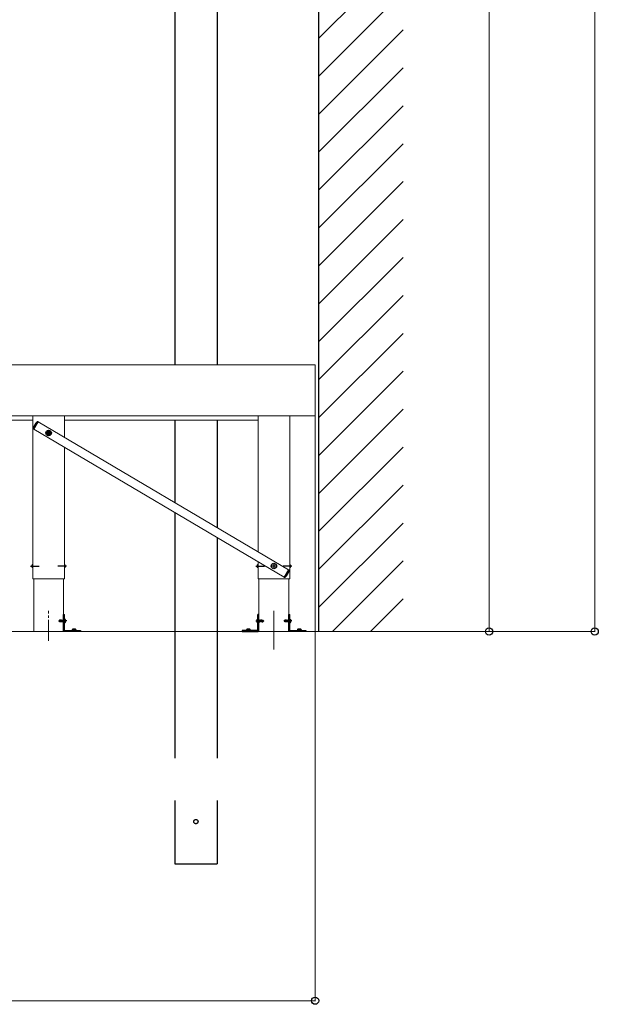
# Model space of a CAD drawing. Extents: x 0 to 1989, y 0 to 3206.
# Drawn here: x 1352 to 1489, y 2286 to 2519 of the extents above; entities that cross this region are included whole.
import ezdxf

# ---------------------------------------------------------------- set-up
doc = ezdxf.new("R2010")
doc.units = 0
doc.linetypes.add('YCENTER_1', pattern=[13, 10, -1, 1, -1])
doc.linetypes.add('YHIDDEN_1', pattern=[4, 3, -1])
for name, color, linetype, lineweight in [('YKK_12', 2, 'CONTINUOUS', 13), ('YKK_13', 4, 'CONTINUOUS', 30), ('YKK_A1', 4, 'CONTINUOUS', 30), ('YKK_D', 6, 'CONTINUOUS', 13), ('YSS_K', 3, 'CONTINUOUS', 13)]:
    doc.layers.add(name, color=color, linetype=linetype, lineweight=lineweight)

msp = doc.modelspace()

# ---------------------------------------------------------------- linework, layer by layer
at = {"layer": 'YKK_12'}
for p, q in [((1125.86, 2437.11), (1422.06, 2437.11)), ((1422.06, 2437.11), (1422.06, 2425.11)), ((1355.52, 2421.92), (1356.53, 2423.64)), ((1355.52, 2421.92), (1414.78, 2386.89)), ((1356.53, 2423.64), (1415.8, 2388.61)), ((1415.8, 2388.61), (1414.78, 2386.89)), ((1355.48, 2386.51), (1355.48, 2374.01)), ((1362.53, 2374.01), (1362.53, 2386.51)), ((1408.78, 2386.51), (1408.78, 2374.01)), ((1415.83, 2374.01), (1415.83, 2386.51)), ((1355.48, 2374.01), (1362.53, 2374.01)), ((1408.78, 2374.01), (1415.83, 2374.01))]:
    msp.add_line(p, q, dxfattribs=at)
at = {"layer": 'YKK_12', "linetype": 'Continuous', "ltscale": 0.5}
for p, q in [((1128.56, 2425.11), (1422.06, 2425.11)), ((1355.26, 2425.11), (1355.26, 2386.51)), ((1362.76, 2424.41), (1362.76, 2425.11)), ((1362.76, 2419.96), (1362.76, 2425.11)), ((1408.56, 2425.11), (1408.56, 2392.89)), ((1416.06, 2386.51), (1416.06, 2425.11)), ((1304.96, 2424.01), (1355.26, 2424.01)), ((1362.76, 2424.01), (1408.56, 2424.01)), ((1362.76, 2386.51), (1362.76, 2417.64)), ((1408.56, 2390.56), (1408.56, 2386.51)), ((1355.26, 2386.51), (1362.76, 2386.51)), ((1408.56, 2386.51), (1416.06, 2386.51)), ((1408.56, 2374.01), (1416.06, 2374.01))]:
    msp.add_line(p, q, dxfattribs=at)
at = {"layer": 'YKK_12', "linetype": 'YCENTER_1', "ltscale": 0.5}
for p, q in [((1359.01, 2371.79), (1359.01, 2378.87)), ((1412.31, 2371.79), (1412.31, 2378.87)), ((1412.31, 2378.58), (1412.31, 2369.75))]:
    msp.add_line(p, q, dxfattribs=at)
at = {"layer": 'YKK_13', "linetype": 'Continuous', "ltscale": 0.5}
for p, q in [((1355.54, 2422.54), (1355.41, 2422.09)), ((1355.48, 2421.92), (1355.51, 2421.91)), ((1355.51, 2421.91), (1356.54, 2423.65)), ((1356, 2423.32), (1355.54, 2422.54)), ((1356, 2423.32), (1356.33, 2423.64)), ((1356.54, 2423.65), (1356.51, 2423.66)), ((1415.81, 2388.62), (1414.78, 2386.88)), ((1414.78, 2386.88), (1414.81, 2386.86)), ((1415.32, 2387.21), (1414.99, 2386.88)), ((1415.32, 2387.21), (1415.78, 2387.98)), ((1415.78, 2387.98), (1415.9, 2388.43)), ((1415.84, 2388.6), (1415.81, 2388.62)), ((1362.53, 2374.21), (1362.53, 2378.01)), ((1362.53, 2378.01), (1362.79, 2378.01)), ((1362.79, 2374.32), (1362.79, 2378.01)), ((1408.78, 2378.01), (1408.52, 2378.01)), ((1408.52, 2374.32), (1408.52, 2378.01)), ((1408.78, 2374.21), (1408.78, 2378.01)), ((1415.83, 2374.21), (1415.83, 2378.01)), ((1415.83, 2378.01), (1416.09, 2378.01)), ((1416.09, 2374.32), (1416.09, 2378.01)), ((1362.79, 2376.86), (1362.91, 2376.85)), ((1362.79, 2376.16), (1362.79, 2376.86)), ((1362.79, 2376.16), (1362.91, 2376.17)), ((1408.52, 2376.86), (1408.41, 2376.85)), ((1408.52, 2376.16), (1408.41, 2376.17)), ((1408.52, 2376.86), (1408.52, 2376.16)), ((1416.09, 2376.86), (1416.21, 2376.85)), ((1416.09, 2376.16), (1416.09, 2376.86)), ((1416.09, 2376.16), (1416.21, 2376.17)), ((1366.53, 2374.01), (1362.73, 2374.01)), ((1362.84, 2374.27), (1366.53, 2374.27)), ((1366.53, 2374.27), (1366.53, 2374.01)), ((1404.78, 2374.27), (1404.78, 2374.01)), ((1408.47, 2374.27), (1404.78, 2374.27)), ((1404.78, 2374.01), (1408.58, 2374.01)), ((1419.83, 2374.01), (1416.03, 2374.01)), ((1416.14, 2374.27), (1419.83, 2374.27)), ((1419.83, 2374.27), (1419.83, 2374.01))]:
    msp.add_line(p, q, dxfattribs=at)
at = {"layer": 'YKK_13', "linetype": 'YCENTER_1'}
for p, q in [((1359.59, 2421.01), (1358.44, 2421.01)), ((1359.01, 2421.58), (1359.01, 2420.43)), ((1354.75, 2389.51), (1356.81, 2389.51)), ((1363.27, 2389.51), (1361.21, 2389.51)), ((1408.05, 2389.51), (1410.11, 2389.51)), ((1412.88, 2389.51), (1411.73, 2389.51)), ((1412.31, 2390.08), (1412.31, 2388.93)), ((1416.57, 2389.51), (1414.51, 2389.51))]:
    msp.add_line(p, q, dxfattribs=at)
at = {"layer": 'YKK_13', "linetype": 'YHIDDEN_1'}
for p, q in [((1358.81, 2420.97), (1358.81, 2421.05)), ((1358.81, 2421.05), (1358.89, 2421.05)), ((1358.89, 2420.97), (1358.81, 2420.97)), ((1358.97, 2421.13), (1358.97, 2421.21)), ((1358.97, 2421.21), (1359.06, 2421.21)), ((1358.97, 2420.8), (1358.97, 2420.89)), ((1359.06, 2420.8), (1358.97, 2420.8)), ((1359.06, 2421.21), (1359.06, 2421.13)), ((1359.06, 2420.89), (1359.06, 2420.8)), ((1359.14, 2421.05), (1359.22, 2421.05)), ((1359.22, 2420.97), (1359.14, 2420.97)), ((1359.22, 2421.05), (1359.22, 2420.97))]:
    msp.add_line(p, q, dxfattribs=at)
at = {"layer": 'YKK_13', "linetype": 'Continuous'}
for p, q in [((1355.26, 2389.86), (1355.21, 2389.85)), ((1355.26, 2389.16), (1355.26, 2389.86)), ((1362.76, 2389.86), (1362.76, 2389.16)), ((1362.76, 2389.86), (1362.81, 2389.85)), ((1408.56, 2389.86), (1408.51, 2389.85)), ((1408.56, 2389.16), (1408.56, 2389.86)), ((1416.06, 2389.86), (1416.06, 2389.16)), ((1416.06, 2389.86), (1416.11, 2389.85)), ((1355.26, 2389.16), (1355.21, 2389.17)), ((1362.76, 2389.16), (1362.81, 2389.17)), ((1408.56, 2389.16), (1408.51, 2389.17)), ((1416.06, 2389.16), (1416.11, 2389.17))]:
    msp.add_line(p, q, dxfattribs=at)
at = {"layer": 'YKK_13', "linetype": 'YCENTER_1', "ltscale": 0.5}
for p, q in [((1363.17, 2376.51), (1361.4, 2376.51)), ((1363.29, 2376.51), (1362.03, 2376.51)), ((1408.02, 2376.51), (1409.28, 2376.51)), ((1408.15, 2376.51), (1409.92, 2376.51)), ((1416.47, 2376.51), (1414.7, 2376.51)), ((1416.59, 2376.51), (1415.33, 2376.51))]:
    msp.add_line(p, q, dxfattribs=at)
at = {"layer": 'YKK_13', "linetype": 'YHIDDEN_1', "ltscale": 0.5}
for p, q in [((1361.6, 2376.68), (1361.49, 2376.52)), ((1361.49, 2376.52), (1361.49, 2376.49)), ((1361.64, 2376.51), (1361.49, 2376.52)), ((1361.49, 2376.49), (1361.49, 2376.52)), ((1361.64, 2376.51), (1361.49, 2376.51)), ((1361.53, 2376.49), (1361.49, 2376.49)), ((1361.6, 2376.34), (1361.49, 2376.49)), ((1361.61, 2376.37), (1361.53, 2376.49)), ((1362.05, 2376.38), (1361.53, 2376.49)), ((1361.88, 2376.68), (1361.6, 2376.68)), ((1361.68, 2376.58), (1361.6, 2376.68)), ((1361.6, 2376.34), (1361.61, 2376.37)), ((1361.88, 2376.34), (1361.6, 2376.34)), ((1362.04, 2376.37), (1361.61, 2376.37)), ((1361.63, 2376.51), (1361.68, 2376.58)), ((1362.04, 2376.42), (1361.64, 2376.51)), ((1361.68, 2376.58), (1361.88, 2376.6)), ((1361.88, 2376.46), (1361.88, 2376.68)), ((1361.88, 2376.67), (1361.92, 2376.67)), ((1361.88, 2376.34), (1361.88, 2376.37)), ((1361.88, 2376.35), (1361.99, 2376.35)), ((1361.95, 2376.71), (1361.92, 2376.67)), ((1361.97, 2376.43), (1361.92, 2376.67)), ((1361.95, 2376.71), (1361.99, 2376.43)), ((1361.96, 2376.71), (1361.95, 2376.71)), ((1361.96, 2376.71), (1361.98, 2376.67)), ((1362.01, 2376.43), (1361.96, 2376.71)), ((1361.98, 2376.67), (1362.04, 2376.42)), ((1361.98, 2376.67), (1361.99, 2376.67)), ((1362.02, 2376.71), (1361.99, 2376.67)), ((1362.05, 2376.42), (1361.99, 2376.67)), ((1361.99, 2376.35), (1361.99, 2376.37)), ((1362.02, 2376.31), (1361.99, 2376.35)), ((1362, 2376.37), (1362.02, 2376.31)), ((1362.03, 2376.71), (1362.02, 2376.71)), ((1362.02, 2376.71), (1362.09, 2376.31)), ((1362.03, 2376.31), (1362.02, 2376.37)), ((1362.03, 2376.31), (1362.02, 2376.31)), ((1362.03, 2376.71), (1362.05, 2376.67)), ((1362.1, 2376.31), (1362.03, 2376.71)), ((1362.03, 2376.31), (1362.05, 2376.35)), ((1362.05, 2376.67), (1362.06, 2376.67)), ((1362.05, 2376.67), (1362.12, 2376.35)), ((1362.05, 2376.37), (1362.05, 2376.35)), ((1362.05, 2376.35), (1362.06, 2376.35)), ((1362.09, 2376.71), (1362.06, 2376.67)), ((1362.13, 2376.35), (1362.06, 2376.67)), ((1362.06, 2376.35), (1362.06, 2376.38)), ((1362.09, 2376.31), (1362.06, 2376.35)), ((1362.1, 2376.71), (1362.09, 2376.71)), ((1362.09, 2376.71), (1362.16, 2376.31)), ((1362.1, 2376.31), (1362.09, 2376.31)), ((1362.1, 2376.71), (1362.12, 2376.67)), ((1362.17, 2376.31), (1362.1, 2376.71)), ((1362.1, 2376.31), (1362.12, 2376.35)), ((1362.12, 2376.67), (1362.13, 2376.67)), ((1362.12, 2376.67), (1362.19, 2376.35)), ((1362.12, 2376.35), (1362.13, 2376.35)), ((1362.16, 2376.71), (1362.13, 2376.67)), ((1362.2, 2376.35), (1362.13, 2376.67)), ((1362.16, 2376.31), (1362.13, 2376.35)), ((1362.17, 2376.71), (1362.16, 2376.71)), ((1362.16, 2376.71), (1362.23, 2376.31)), ((1362.17, 2376.31), (1362.16, 2376.31)), ((1362.17, 2376.71), (1362.19, 2376.67)), ((1362.24, 2376.31), (1362.17, 2376.71)), ((1362.17, 2376.31), (1362.19, 2376.35)), ((1362.19, 2376.67), (1362.2, 2376.67)), ((1362.19, 2376.67), (1362.26, 2376.35)), ((1362.19, 2376.35), (1362.2, 2376.35)), ((1362.23, 2376.71), (1362.2, 2376.67)), ((1362.27, 2376.35), (1362.2, 2376.67)), ((1362.23, 2376.31), (1362.2, 2376.35)), ((1362.24, 2376.71), (1362.23, 2376.71)), ((1362.23, 2376.71), (1362.3, 2376.31)), ((1362.24, 2376.31), (1362.23, 2376.31)), ((1362.24, 2376.71), (1362.26, 2376.67)), ((1362.31, 2376.31), (1362.24, 2376.71)), ((1362.24, 2376.31), (1362.26, 2376.35)), ((1362.26, 2376.67), (1362.27, 2376.67)), ((1362.26, 2376.67), (1362.33, 2376.35)), ((1362.26, 2376.35), (1362.27, 2376.35)), ((1362.3, 2376.71), (1362.27, 2376.67)), ((1362.34, 2376.35), (1362.27, 2376.67)), ((1362.3, 2376.31), (1362.27, 2376.35)), ((1362.31, 2376.71), (1362.3, 2376.71)), ((1362.3, 2376.71), (1362.37, 2376.31)), ((1362.31, 2376.31), (1362.3, 2376.31)), ((1362.31, 2376.71), (1362.33, 2376.67)), ((1362.38, 2376.31), (1362.31, 2376.71)), ((1362.31, 2376.31), (1362.33, 2376.35)), ((1362.33, 2376.67), (1362.34, 2376.67)), ((1362.33, 2376.67), (1362.4, 2376.35)), ((1362.33, 2376.35), (1362.34, 2376.35)), ((1362.37, 2376.71), (1362.34, 2376.67)), ((1362.41, 2376.35), (1362.34, 2376.67)), ((1362.37, 2376.31), (1362.34, 2376.35)), ((1362.38, 2376.71), (1362.37, 2376.71)), ((1362.37, 2376.71), (1362.44, 2376.31)), ((1362.38, 2376.31), (1362.37, 2376.31)), ((1362.38, 2376.71), (1362.4, 2376.67)), ((1362.45, 2376.31), (1362.38, 2376.71)), ((1362.38, 2376.31), (1362.4, 2376.35)), ((1362.4, 2376.67), (1362.41, 2376.67)), ((1362.4, 2376.67), (1362.47, 2376.35)), ((1362.4, 2376.35), (1362.41, 2376.35)), ((1362.44, 2376.71), (1362.41, 2376.67)), ((1362.48, 2376.35), (1362.41, 2376.67)), ((1362.44, 2376.31), (1362.41, 2376.35)), ((1362.45, 2376.71), (1362.44, 2376.71)), ((1362.44, 2376.71), (1362.51, 2376.31)), ((1362.45, 2376.31), (1362.44, 2376.31)), ((1362.45, 2376.71), (1362.47, 2376.67)), ((1362.52, 2376.31), (1362.45, 2376.71)), ((1362.45, 2376.31), (1362.47, 2376.35)), ((1362.47, 2376.67), (1362.48, 2376.67)), ((1362.47, 2376.67), (1362.54, 2376.35)), ((1362.47, 2376.35), (1362.48, 2376.35)), ((1362.51, 2376.71), (1362.48, 2376.67)), ((1362.55, 2376.35), (1362.48, 2376.67)), ((1362.51, 2376.31), (1362.48, 2376.35)), ((1362.52, 2376.71), (1362.51, 2376.71)), ((1362.51, 2376.71), (1362.58, 2376.31)), ((1362.52, 2376.31), (1362.51, 2376.31)), ((1362.59, 2376.31), (1362.52, 2376.71)), ((1362.52, 2376.71), (1362.54, 2376.67)), ((1362.52, 2376.31), (1362.54, 2376.35)), ((1362.54, 2376.67), (1362.61, 2376.35)), ((1362.54, 2376.67), (1362.55, 2376.67)), ((1362.54, 2376.35), (1362.55, 2376.35)), ((1362.58, 2376.71), (1362.55, 2376.67)), ((1362.62, 2376.35), (1362.55, 2376.67)), ((1362.58, 2376.31), (1362.55, 2376.35)), ((1362.58, 2376.71), (1362.65, 2376.31)), ((1362.59, 2376.71), (1362.58, 2376.71)), ((1362.59, 2376.31), (1362.58, 2376.31)), ((1362.66, 2376.31), (1362.59, 2376.71)), ((1362.59, 2376.71), (1362.61, 2376.67)), ((1362.59, 2376.31), (1362.61, 2376.35)), ((1362.61, 2376.67), (1362.68, 2376.35)), ((1362.61, 2376.67), (1362.62, 2376.67)), ((1362.61, 2376.35), (1362.62, 2376.35)), ((1362.65, 2376.71), (1362.62, 2376.67)), ((1362.69, 2376.35), (1362.62, 2376.67)), ((1362.65, 2376.31), (1362.62, 2376.35)), ((1362.65, 2376.71), (1362.72, 2376.31)), ((1362.66, 2376.71), (1362.65, 2376.71)), ((1362.66, 2376.31), (1362.65, 2376.31)), ((1362.72, 2376.36), (1362.66, 2376.71)), ((1362.66, 2376.71), (1362.68, 2376.67)), ((1362.66, 2376.31), (1362.68, 2376.35)), ((1362.68, 2376.67), (1362.72, 2376.49)), ((1362.68, 2376.67), (1362.69, 2376.67)), ((1362.68, 2376.35), (1362.69, 2376.35)), ((1362.72, 2376.71), (1362.69, 2376.67)), ((1362.72, 2376.53), (1362.69, 2376.67)), ((1362.72, 2376.31), (1362.69, 2376.35)), ((1362.72, 2376.31), (1362.72, 2376.71)), ((1362.72, 2376.71), (1362.72, 2376.71)), ((1362.72, 2376.71), (1362.72, 2376.66)), ((1362.74, 2376.68), (1362.72, 2376.68)), ((1362.74, 2376.34), (1362.72, 2376.34)), ((1362.72, 2376.31), (1362.72, 2376.31)), ((1362.85, 2376.62), (1362.79, 2376.51)), ((1362.85, 2376.4), (1362.79, 2376.51)), ((1363.03, 2376.71), (1362.85, 2376.62)), ((1363.03, 2376.3), (1362.85, 2376.4)), ((1408.29, 2376.71), (1408.47, 2376.62)), ((1408.29, 2376.3), (1408.47, 2376.4)), ((1408.47, 2376.62), (1408.53, 2376.51)), ((1408.47, 2376.4), (1408.53, 2376.51)), ((1408.57, 2376.68), (1408.59, 2376.68)), ((1408.57, 2376.34), (1408.59, 2376.34)), ((1408.59, 2376.71), (1408.59, 2376.31)), ((1408.59, 2376.71), (1408.6, 2376.71)), ((1408.59, 2376.66), (1408.66, 2376.31)), ((1408.63, 2376.35), (1408.59, 2376.53)), ((1408.59, 2376.49), (1408.62, 2376.35)), ((1408.6, 2376.31), (1408.59, 2376.36)), ((1408.59, 2376.31), (1408.6, 2376.31)), ((1408.67, 2376.31), (1408.6, 2376.71)), ((1408.6, 2376.71), (1408.62, 2376.67)), ((1408.6, 2376.31), (1408.62, 2376.35)), ((1408.62, 2376.67), (1408.69, 2376.35)), ((1408.63, 2376.67), (1408.62, 2376.67)), ((1408.63, 2376.35), (1408.62, 2376.35)), ((1408.66, 2376.71), (1408.63, 2376.67)), ((1408.7, 2376.35), (1408.63, 2376.67)), ((1408.66, 2376.31), (1408.63, 2376.35)), ((1408.66, 2376.71), (1408.73, 2376.31)), ((1408.66, 2376.71), (1408.67, 2376.71)), ((1408.66, 2376.31), (1408.67, 2376.31)), ((1408.74, 2376.31), (1408.67, 2376.71)), ((1408.67, 2376.71), (1408.69, 2376.67)), ((1408.67, 2376.31), (1408.69, 2376.35)), ((1408.69, 2376.67), (1408.76, 2376.35)), ((1408.7, 2376.67), (1408.69, 2376.67)), ((1408.7, 2376.35), (1408.69, 2376.35)), ((1408.73, 2376.71), (1408.7, 2376.67)), ((1408.77, 2376.35), (1408.7, 2376.67)), ((1408.73, 2376.31), (1408.7, 2376.35)), ((1408.73, 2376.71), (1408.8, 2376.31)), ((1408.73, 2376.71), (1408.74, 2376.71)), ((1408.73, 2376.31), (1408.74, 2376.31)), ((1408.81, 2376.31), (1408.74, 2376.71)), ((1408.74, 2376.71), (1408.76, 2376.67)), ((1408.74, 2376.31), (1408.76, 2376.35)), ((1408.76, 2376.67), (1408.83, 2376.35)), ((1408.77, 2376.67), (1408.76, 2376.67)), ((1408.77, 2376.35), (1408.76, 2376.35)), ((1408.8, 2376.71), (1408.77, 2376.67)), ((1408.84, 2376.35), (1408.77, 2376.67)), ((1408.8, 2376.31), (1408.77, 2376.35)), ((1408.8, 2376.71), (1408.81, 2376.71)), ((1408.8, 2376.71), (1408.87, 2376.31)), ((1408.8, 2376.31), (1408.81, 2376.31)), ((1408.81, 2376.71), (1408.83, 2376.67)), ((1408.88, 2376.31), (1408.81, 2376.71)), ((1408.81, 2376.31), (1408.83, 2376.35)), ((1408.83, 2376.67), (1408.9, 2376.35)), ((1408.84, 2376.67), (1408.83, 2376.67)), ((1408.84, 2376.35), (1408.83, 2376.35)), ((1408.87, 2376.71), (1408.84, 2376.67)), ((1408.91, 2376.35), (1408.84, 2376.67)), ((1408.87, 2376.31), (1408.84, 2376.35)), ((1408.87, 2376.71), (1408.94, 2376.31)), ((1408.87, 2376.71), (1408.88, 2376.71)), ((1408.87, 2376.31), (1408.88, 2376.31)), ((1408.88, 2376.71), (1408.9, 2376.67)), ((1408.95, 2376.31), (1408.88, 2376.71)), ((1408.88, 2376.31), (1408.9, 2376.35)), ((1408.9, 2376.67), (1408.97, 2376.35)), ((1408.91, 2376.67), (1408.9, 2376.67)), ((1408.91, 2376.35), (1408.9, 2376.35)), ((1408.94, 2376.71), (1408.91, 2376.67)), ((1408.98, 2376.35), (1408.91, 2376.67)), ((1408.94, 2376.31), (1408.91, 2376.35)), ((1408.94, 2376.71), (1409.01, 2376.31)), ((1408.94, 2376.71), (1408.95, 2376.71)), ((1408.94, 2376.31), (1408.95, 2376.31)), ((1408.95, 2376.71), (1408.97, 2376.67)), ((1409.02, 2376.31), (1408.95, 2376.71)), ((1408.95, 2376.31), (1408.97, 2376.35)), ((1408.97, 2376.67), (1409.04, 2376.35)), ((1408.98, 2376.67), (1408.97, 2376.67)), ((1408.98, 2376.35), (1408.97, 2376.35)), ((1409.01, 2376.71), (1408.98, 2376.67)), ((1409.05, 2376.35), (1408.98, 2376.67)), ((1409.01, 2376.31), (1408.98, 2376.35)), ((1409.01, 2376.71), (1409.08, 2376.31)), ((1409.01, 2376.71), (1409.02, 2376.71)), ((1409.01, 2376.31), (1409.02, 2376.31)), ((1409.02, 2376.71), (1409.04, 2376.67)), ((1409.09, 2376.31), (1409.02, 2376.71)), ((1409.02, 2376.31), (1409.04, 2376.35)), ((1409.04, 2376.67), (1409.11, 2376.35)), ((1409.05, 2376.67), (1409.04, 2376.67)), ((1409.05, 2376.35), (1409.04, 2376.35)), ((1409.08, 2376.71), (1409.05, 2376.67)), ((1409.12, 2376.35), (1409.05, 2376.67)), ((1409.08, 2376.31), (1409.05, 2376.35)), ((1409.08, 2376.71), (1409.15, 2376.31)), ((1409.08, 2376.71), (1409.09, 2376.71)), ((1409.08, 2376.31), (1409.09, 2376.31)), ((1409.09, 2376.71), (1409.11, 2376.67)), ((1409.16, 2376.31), (1409.09, 2376.71)), ((1409.09, 2376.31), (1409.11, 2376.35)), ((1409.11, 2376.67), (1409.18, 2376.35)), ((1409.12, 2376.67), (1409.11, 2376.67)), ((1409.12, 2376.35), (1409.11, 2376.35)), ((1409.15, 2376.71), (1409.12, 2376.67)), ((1409.19, 2376.35), (1409.12, 2376.67)), ((1409.15, 2376.31), (1409.12, 2376.35)), ((1409.15, 2376.71), (1409.22, 2376.31)), ((1409.15, 2376.71), (1409.16, 2376.71)), ((1409.15, 2376.31), (1409.16, 2376.31)), ((1409.16, 2376.71), (1409.18, 2376.67)), ((1409.23, 2376.31), (1409.16, 2376.71)), ((1409.16, 2376.31), (1409.18, 2376.35)), ((1409.18, 2376.67), (1409.25, 2376.35)), ((1409.19, 2376.67), (1409.18, 2376.67)), ((1409.19, 2376.35), (1409.18, 2376.35)), ((1409.22, 2376.71), (1409.19, 2376.67)), ((1409.26, 2376.35), (1409.19, 2376.67)), ((1409.22, 2376.31), (1409.19, 2376.35)), ((1409.22, 2376.71), (1409.29, 2376.31)), ((1409.22, 2376.71), (1409.23, 2376.71)), ((1409.22, 2376.31), (1409.23, 2376.31)), ((1409.23, 2376.71), (1409.25, 2376.67)), ((1409.3, 2376.31), (1409.23, 2376.71)), ((1409.23, 2376.31), (1409.25, 2376.35)), ((1409.25, 2376.67), (1409.26, 2376.64)), ((1409.26, 2376.67), (1409.25, 2376.67)), ((1409.26, 2376.35), (1409.25, 2376.35)), ((1409.29, 2376.71), (1409.26, 2376.67)), ((1409.27, 2376.65), (1409.26, 2376.67)), ((1409.26, 2376.64), (1409.79, 2376.52)), ((1409.29, 2376.31), (1409.26, 2376.35)), ((1409.27, 2376.6), (1409.67, 2376.51)), ((1409.27, 2376.6), (1409.32, 2376.35)), ((1409.28, 2376.65), (1409.7, 2376.65)), ((1409.33, 2376.35), (1409.28, 2376.6)), ((1409.29, 2376.71), (1409.3, 2376.71)), ((1409.29, 2376.71), (1409.3, 2376.65)), ((1409.29, 2376.31), (1409.3, 2376.31)), ((1409.3, 2376.71), (1409.32, 2376.67)), ((1409.31, 2376.65), (1409.3, 2376.71)), ((1409.3, 2376.31), (1409.32, 2376.35)), ((1409.31, 2376.59), (1409.36, 2376.31)), ((1409.43, 2376.67), (1409.32, 2376.67)), ((1409.32, 2376.67), (1409.33, 2376.65)), ((1409.37, 2376.31), (1409.32, 2376.59)), ((1409.33, 2376.35), (1409.32, 2376.35)), ((1409.36, 2376.31), (1409.33, 2376.35)), ((1409.34, 2376.58), (1409.39, 2376.35)), ((1409.36, 2376.31), (1409.37, 2376.31)), ((1409.37, 2376.31), (1409.39, 2376.35)), ((1409.43, 2376.35), (1409.39, 2376.35)), ((1409.43, 2376.68), (1409.72, 2376.68)), ((1409.43, 2376.68), (1409.43, 2376.65)), ((1409.43, 2376.56), (1409.43, 2376.34)), ((1409.63, 2376.44), (1409.43, 2376.42)), ((1409.43, 2376.34), (1409.72, 2376.34)), ((1409.68, 2376.51), (1409.63, 2376.44)), ((1409.63, 2376.44), (1409.72, 2376.34)), ((1409.67, 2376.51), (1409.82, 2376.49)), ((1409.67, 2376.51), (1409.82, 2376.51)), ((1409.72, 2376.68), (1409.7, 2376.65)), ((1409.7, 2376.65), (1409.79, 2376.52)), ((1409.72, 2376.68), (1409.82, 2376.52)), ((1409.72, 2376.34), (1409.82, 2376.49)), ((1409.79, 2376.52), (1409.82, 2376.52)), ((1409.82, 2376.49), (1409.82, 2376.52)), ((1409.82, 2376.52), (1409.82, 2376.49)), ((1414.9, 2376.68), (1414.79, 2376.52)), ((1414.79, 2376.52), (1414.79, 2376.49)), ((1414.94, 2376.51), (1414.79, 2376.52)), ((1414.79, 2376.49), (1414.79, 2376.52)), ((1414.94, 2376.51), (1414.79, 2376.51)), ((1414.83, 2376.49), (1414.79, 2376.49)), ((1414.9, 2376.34), (1414.79, 2376.49)), ((1414.91, 2376.37), (1414.83, 2376.49)), ((1415.35, 2376.38), (1414.83, 2376.49)), ((1415.18, 2376.68), (1414.9, 2376.68)), ((1414.98, 2376.58), (1414.9, 2376.68)), ((1414.9, 2376.34), (1414.91, 2376.37)), ((1415.18, 2376.34), (1414.9, 2376.34)), ((1415.34, 2376.37), (1414.91, 2376.37)), ((1414.93, 2376.51), (1414.98, 2376.58)), ((1415.34, 2376.42), (1414.94, 2376.51)), ((1414.98, 2376.58), (1415.18, 2376.6)), ((1415.18, 2376.46), (1415.18, 2376.68)), ((1415.18, 2376.67), (1415.22, 2376.67)), ((1415.18, 2376.34), (1415.18, 2376.37)), ((1415.18, 2376.35), (1415.29, 2376.35)), ((1415.25, 2376.71), (1415.22, 2376.67)), ((1415.27, 2376.43), (1415.22, 2376.67)), ((1415.25, 2376.71), (1415.29, 2376.43)), ((1415.26, 2376.71), (1415.25, 2376.71)), ((1415.26, 2376.71), (1415.28, 2376.67)), ((1415.31, 2376.43), (1415.26, 2376.71)), ((1415.28, 2376.67), (1415.34, 2376.42)), ((1415.28, 2376.67), (1415.29, 2376.67)), ((1415.32, 2376.71), (1415.29, 2376.67)), ((1415.35, 2376.42), (1415.29, 2376.67)), ((1415.29, 2376.35), (1415.29, 2376.37)), ((1415.32, 2376.31), (1415.29, 2376.35)), ((1415.3, 2376.37), (1415.32, 2376.31)), ((1415.33, 2376.71), (1415.32, 2376.71)), ((1415.32, 2376.71), (1415.39, 2376.31)), ((1415.33, 2376.31), (1415.32, 2376.37)), ((1415.33, 2376.31), (1415.32, 2376.31)), ((1415.33, 2376.71), (1415.35, 2376.67)), ((1415.4, 2376.31), (1415.33, 2376.71)), ((1415.33, 2376.31), (1415.35, 2376.35)), ((1415.35, 2376.67), (1415.36, 2376.67)), ((1415.35, 2376.67), (1415.42, 2376.35)), ((1415.35, 2376.37), (1415.35, 2376.35)), ((1415.35, 2376.35), (1415.36, 2376.35)), ((1415.39, 2376.71), (1415.36, 2376.67)), ((1415.43, 2376.35), (1415.36, 2376.67)), ((1415.36, 2376.35), (1415.36, 2376.38)), ((1415.39, 2376.31), (1415.36, 2376.35)), ((1415.4, 2376.71), (1415.39, 2376.71)), ((1415.39, 2376.71), (1415.46, 2376.31)), ((1415.4, 2376.31), (1415.39, 2376.31)), ((1415.4, 2376.71), (1415.42, 2376.67)), ((1415.47, 2376.31), (1415.4, 2376.71)), ((1415.4, 2376.31), (1415.42, 2376.35)), ((1415.42, 2376.67), (1415.43, 2376.67)), ((1415.42, 2376.67), (1415.49, 2376.35)), ((1415.42, 2376.35), (1415.43, 2376.35)), ((1415.46, 2376.71), (1415.43, 2376.67)), ((1415.5, 2376.35), (1415.43, 2376.67)), ((1415.46, 2376.31), (1415.43, 2376.35)), ((1415.47, 2376.71), (1415.46, 2376.71)), ((1415.46, 2376.71), (1415.53, 2376.31)), ((1415.47, 2376.31), (1415.46, 2376.31)), ((1415.47, 2376.71), (1415.49, 2376.67)), ((1415.54, 2376.31), (1415.47, 2376.71)), ((1415.47, 2376.31), (1415.49, 2376.35)), ((1415.49, 2376.67), (1415.5, 2376.67)), ((1415.49, 2376.67), (1415.56, 2376.35)), ((1415.49, 2376.35), (1415.5, 2376.35)), ((1415.53, 2376.71), (1415.5, 2376.67)), ((1415.57, 2376.35), (1415.5, 2376.67)), ((1415.53, 2376.31), (1415.5, 2376.35)), ((1415.54, 2376.71), (1415.53, 2376.71)), ((1415.53, 2376.71), (1415.6, 2376.31)), ((1415.54, 2376.31), (1415.53, 2376.31)), ((1415.54, 2376.71), (1415.56, 2376.67)), ((1415.61, 2376.31), (1415.54, 2376.71)), ((1415.54, 2376.31), (1415.56, 2376.35)), ((1415.56, 2376.67), (1415.57, 2376.67)), ((1415.56, 2376.67), (1415.63, 2376.35)), ((1415.56, 2376.35), (1415.57, 2376.35)), ((1415.6, 2376.71), (1415.57, 2376.67)), ((1415.64, 2376.35), (1415.57, 2376.67)), ((1415.6, 2376.31), (1415.57, 2376.35)), ((1415.61, 2376.71), (1415.6, 2376.71)), ((1415.6, 2376.71), (1415.67, 2376.31)), ((1415.61, 2376.31), (1415.6, 2376.31)), ((1415.61, 2376.71), (1415.63, 2376.67)), ((1415.68, 2376.31), (1415.61, 2376.71)), ((1415.61, 2376.31), (1415.63, 2376.35)), ((1415.63, 2376.67), (1415.64, 2376.67)), ((1415.63, 2376.67), (1415.7, 2376.35)), ((1415.63, 2376.35), (1415.64, 2376.35)), ((1415.67, 2376.71), (1415.64, 2376.67)), ((1415.71, 2376.35), (1415.64, 2376.67)), ((1415.67, 2376.31), (1415.64, 2376.35)), ((1415.68, 2376.71), (1415.67, 2376.71)), ((1415.67, 2376.71), (1415.74, 2376.31)), ((1415.68, 2376.31), (1415.67, 2376.31)), ((1415.68, 2376.71), (1415.7, 2376.67)), ((1415.75, 2376.31), (1415.68, 2376.71)), ((1415.68, 2376.31), (1415.7, 2376.35)), ((1415.7, 2376.67), (1415.71, 2376.67)), ((1415.7, 2376.67), (1415.77, 2376.35)), ((1415.7, 2376.35), (1415.71, 2376.35)), ((1415.74, 2376.71), (1415.71, 2376.67)), ((1415.78, 2376.35), (1415.71, 2376.67)), ((1415.74, 2376.31), (1415.71, 2376.35)), ((1415.75, 2376.71), (1415.74, 2376.71)), ((1415.74, 2376.71), (1415.81, 2376.31)), ((1415.75, 2376.31), (1415.74, 2376.31)), ((1415.75, 2376.71), (1415.77, 2376.67)), ((1415.82, 2376.31), (1415.75, 2376.71)), ((1415.75, 2376.31), (1415.77, 2376.35)), ((1415.77, 2376.67), (1415.78, 2376.67)), ((1415.77, 2376.67), (1415.84, 2376.35)), ((1415.77, 2376.35), (1415.78, 2376.35)), ((1415.81, 2376.71), (1415.78, 2376.67)), ((1415.85, 2376.35), (1415.78, 2376.67)), ((1415.81, 2376.31), (1415.78, 2376.35)), ((1415.82, 2376.71), (1415.81, 2376.71)), ((1415.81, 2376.71), (1415.88, 2376.31)), ((1415.82, 2376.31), (1415.81, 2376.31)), ((1415.89, 2376.31), (1415.82, 2376.71)), ((1415.82, 2376.71), (1415.84, 2376.67)), ((1415.82, 2376.31), (1415.84, 2376.35)), ((1415.84, 2376.67), (1415.91, 2376.35)), ((1415.84, 2376.67), (1415.85, 2376.67)), ((1415.84, 2376.35), (1415.85, 2376.35)), ((1415.88, 2376.71), (1415.85, 2376.67)), ((1415.92, 2376.35), (1415.85, 2376.67)), ((1415.88, 2376.31), (1415.85, 2376.35)), ((1415.88, 2376.71), (1415.95, 2376.31)), ((1415.89, 2376.71), (1415.88, 2376.71)), ((1415.89, 2376.31), (1415.88, 2376.31)), ((1415.96, 2376.31), (1415.89, 2376.71)), ((1415.89, 2376.71), (1415.91, 2376.67)), ((1415.89, 2376.31), (1415.91, 2376.35)), ((1415.91, 2376.67), (1415.98, 2376.35)), ((1415.91, 2376.67), (1415.92, 2376.67)), ((1415.91, 2376.35), (1415.92, 2376.35)), ((1415.95, 2376.71), (1415.92, 2376.67)), ((1415.99, 2376.35), (1415.92, 2376.67)), ((1415.95, 2376.31), (1415.92, 2376.35)), ((1415.95, 2376.71), (1416.02, 2376.31)), ((1415.96, 2376.71), (1415.95, 2376.71)), ((1415.96, 2376.31), (1415.95, 2376.31)), ((1416.02, 2376.36), (1415.96, 2376.71)), ((1415.96, 2376.71), (1415.98, 2376.67)), ((1415.96, 2376.31), (1415.98, 2376.35)), ((1415.98, 2376.67), (1416.02, 2376.49)), ((1415.98, 2376.67), (1415.99, 2376.67)), ((1415.98, 2376.35), (1415.99, 2376.35)), ((1416.02, 2376.71), (1415.99, 2376.67)), ((1416.02, 2376.53), (1415.99, 2376.67)), ((1416.02, 2376.31), (1415.99, 2376.35)), ((1416.02, 2376.31), (1416.02, 2376.71)), ((1416.02, 2376.71), (1416.02, 2376.71)), ((1416.02, 2376.71), (1416.02, 2376.66)), ((1416.04, 2376.68), (1416.02, 2376.68)), ((1416.04, 2376.34), (1416.02, 2376.34)), ((1416.02, 2376.31), (1416.02, 2376.31)), ((1416.15, 2376.62), (1416.09, 2376.51)), ((1416.15, 2376.4), (1416.09, 2376.51)), ((1416.33, 2376.71), (1416.15, 2376.62)), ((1416.33, 2376.3), (1416.15, 2376.4))]:
    msp.add_line(p, q, dxfattribs=at)
at = {"layer": 'YKK_13'}
for p, q in [((1364.6, 2374.41), (1364.58, 2374.27)), ((1364.58, 2374.27), (1365.48, 2374.27)), ((1364.79, 2374.57), (1364.84, 2374.48)), ((1364.87, 2374.41), (1364.92, 2374.33)), ((1364.95, 2374.33), (1364.92, 2374.33)), ((1364.92, 2374.33), (1364.95, 2374.3)), ((1364.98, 2374.6), (1364.98, 2374.48)), ((1364.98, 2374.41), (1364.98, 2374.33)), ((1365.06, 2374.33), (1365, 2374.33)), ((1365, 2374.28), (1365.03, 2374.26)), ((1365.06, 2374.28), (1365.03, 2374.26)), ((1365.08, 2374.6), (1365.08, 2374.48)), ((1365.08, 2374.41), (1365.08, 2374.33)), ((1365.15, 2374.33), (1365.11, 2374.3)), ((1365.15, 2374.33), (1365.11, 2374.33)), ((1365.19, 2374.41), (1365.15, 2374.33)), ((1365.27, 2374.57), (1365.23, 2374.48)), ((1365.47, 2374.41), (1365.48, 2374.27)), ((1405.85, 2374.41), (1405.83, 2374.27)), ((1405.83, 2374.27), (1406.73, 2374.27)), ((1406.04, 2374.57), (1406.09, 2374.48)), ((1406.12, 2374.41), (1406.17, 2374.33)), ((1406.2, 2374.33), (1406.17, 2374.33)), ((1406.17, 2374.33), (1406.2, 2374.3)), ((1406.23, 2374.6), (1406.23, 2374.48)), ((1406.23, 2374.41), (1406.23, 2374.33)), ((1406.31, 2374.33), (1406.25, 2374.33)), ((1406.25, 2374.28), (1406.28, 2374.26)), ((1406.31, 2374.28), (1406.28, 2374.26)), ((1406.33, 2374.6), (1406.33, 2374.48)), ((1406.33, 2374.41), (1406.33, 2374.33)), ((1406.4, 2374.33), (1406.36, 2374.3)), ((1406.4, 2374.33), (1406.36, 2374.33)), ((1406.44, 2374.41), (1406.4, 2374.33)), ((1406.52, 2374.57), (1406.48, 2374.48)), ((1406.72, 2374.41), (1406.73, 2374.27)), ((1417.9, 2374.41), (1417.88, 2374.27)), ((1417.88, 2374.27), (1418.78, 2374.27)), ((1418.09, 2374.57), (1418.14, 2374.48)), ((1418.17, 2374.41), (1418.22, 2374.33)), ((1418.25, 2374.33), (1418.22, 2374.33)), ((1418.22, 2374.33), (1418.25, 2374.3)), ((1418.28, 2374.6), (1418.28, 2374.48)), ((1418.28, 2374.41), (1418.28, 2374.33)), ((1418.36, 2374.33), (1418.3, 2374.33)), ((1418.3, 2374.28), (1418.33, 2374.26)), ((1418.36, 2374.28), (1418.33, 2374.26)), ((1418.38, 2374.6), (1418.38, 2374.48)), ((1418.38, 2374.41), (1418.38, 2374.33)), ((1418.45, 2374.33), (1418.41, 2374.3)), ((1418.45, 2374.33), (1418.41, 2374.33)), ((1418.49, 2374.41), (1418.45, 2374.33)), ((1418.57, 2374.57), (1418.53, 2374.48)), ((1418.77, 2374.41), (1418.78, 2374.27))]:
    msp.add_line(p, q, dxfattribs=at)
for centre in [(1359.01, 2421.01), (1412.31, 2389.51)]:
    msp.add_circle(centre, 0.65, dxfattribs=at)
at = {"layer": 'YKK_13', "linetype": 'YHIDDEN_1'}
msp.add_circle((1359.01, 2421.01), 0.375, dxfattribs=at)
at = {"layer": 'YKK_13', "linetype": 'Continuous', "ltscale": 0.5}
for centre, radius, start, end in [((1355.56, 2422.05), 0.15, 164.4142, 239.4142), ((1356.43, 2423.53), 0.15, 59.4142, 134.4142), ((1414.88, 2386.99), 0.15, 239.4142, 314.4142), ((1415.76, 2388.47), 0.15, 344.4142, 59.4142), ((1362.89, 2376.72), 0.13, 15.8809, 85), ((1362.89, 2376.3), 0.13, 275, 344.1191), ((1362.15, 2376.51), 0.9, 344.1191, 15.8809), ((1409.16, 2376.51), 0.9, 164.1191, 195.8809), ((1408.42, 2376.72), 0.13, 95, 164.1191), ((1408.42, 2376.3), 0.13, 195.8809, 265), ((1416.19, 2376.72), 0.13, 15.8809, 85), ((1416.19, 2376.3), 0.13, 275, 344.1191), ((1415.45, 2376.51), 0.9, 344.1191, 15.8809), ((1362.73, 2374.21), 0.2, 180, 270), ((1362.84, 2374.32), 0.05, 180, 270), ((1408.47, 2374.32), 0.05, 270, 0), ((1408.58, 2374.21), 0.2, 270, 0), ((1416.03, 2374.21), 0.2, 180, 270), ((1416.14, 2374.32), 0.05, 180, 270)]:
    msp.add_arc(centre, radius, start, end, dxfattribs=at)
at = {"layer": 'YKK_13', "linetype": 'YHIDDEN_1'}
for centre, start, end in [((1358.89, 2421.13), 270, 0), ((1358.89, 2420.89), 0, 90), ((1359.14, 2421.13), 180, 270), ((1359.14, 2420.89), 90, 180)]:
    msp.add_arc(centre, 0.082, start, end, dxfattribs=at)
at = {"layer": 'YKK_13', "linetype": 'Continuous'}
for centre, radius, start, end in [((1355.42, 2389.51), 0.42, 143.1159, 216.8841), ((1355.27, 2389.62), 0.23, 105, 143.1159), ((1355.27, 2389.4), 0.23, 216.8841, 255), ((1362.75, 2389.62), 0.23, 36.8841, 75), ((1362.75, 2389.4), 0.23, 285, 323.1159), ((1362.6, 2389.51), 0.42, 323.1159, 36.8841), ((1408.72, 2389.51), 0.42, 143.1159, 216.8841), ((1408.57, 2389.62), 0.23, 105, 143.1159), ((1408.57, 2389.4), 0.23, 216.8841, 255), ((1416.05, 2389.62), 0.23, 36.8841, 75), ((1416.05, 2389.4), 0.23, 285, 323.1159), ((1415.9, 2389.51), 0.42, 323.1159, 36.8841)]:
    msp.add_arc(centre, radius, start, end, dxfattribs=at)
at = {"layer": 'YKK_13', "linetype": 'YHIDDEN_1', "ltscale": 0.5}
for centre, radius, start, end in [((1362.04, 2376.39), 0.0248, 270, 77.191), ((1362.74, 2376.73), 0.05, 270, 0), ((1362.74, 2376.29), 0.05, 0, 90), ((1408.57, 2376.73), 0.05, 180, 270), ((1408.57, 2376.29), 0.05, 90, 180), ((1409.28, 2376.62), 0.0248, 90, 257.191), ((1415.34, 2376.39), 0.0248, 270, 77.191), ((1416.04, 2376.73), 0.05, 270, 0), ((1416.04, 2376.29), 0.05, 0, 90)]:
    msp.add_arc(centre, radius, start, end, dxfattribs=at)
at = {"layer": 'YKK_13'}
for centre, radius, start, end in [((1364.75, 2374.4), 0.15, 109.811, 175), ((1365.03, 2373.6), 1, 70.189, 109.811), ((1364.8, 2374.23), 0.04, 0, 90), ((1365.26, 2374.23), 0.04, 90, 180), ((1365.32, 2374.4), 0.15, 5, 70.189), ((1406, 2374.4), 0.15, 109.811, 175), ((1406.28, 2373.6), 1, 70.189, 109.811), ((1406.05, 2374.23), 0.04, 0, 90), ((1406.51, 2374.23), 0.04, 90, 180), ((1406.57, 2374.4), 0.15, 5, 70.189), ((1418.05, 2374.4), 0.15, 109.811, 175), ((1418.33, 2373.6), 1, 70.189, 109.811), ((1418.1, 2374.23), 0.04, 0, 90), ((1418.56, 2374.23), 0.04, 90, 180), ((1418.62, 2374.4), 0.15, 5, 70.189)]:
    msp.add_arc(centre, radius, start, end, dxfattribs=at)
at = {"layer": 'YKK_A1'}
for p, q in [((1422.86, 2705.95), (1422.86, 2374.01)), ((1388.86, 2664.5), (1388.86, 2437.11)), ((1398.86, 2664.5), (1398.86, 2437.11)), ((1388.86, 2424.01), (1388.86, 2404.53)), ((1398.86, 2424.01), (1398.86, 2398.62)), ((1388.86, 2402.21), (1388.86, 2372.95)), ((1398.86, 2396.3), (1398.86, 2372.95))]:
    msp.add_line(p, q, dxfattribs=at)
at = {"layer": 'YKK_A1', "linetype": 'Continuous'}
for p, q in [((1422.86, 2514.4), (1442.86, 2534.4)), ((1422.86, 2505.42), (1442.86, 2525.42)), ((1422.86, 2496.44), (1442.86, 2516.44)), ((1422.86, 2487.46), (1442.86, 2507.46)), ((1422.86, 2478.48), (1442.86, 2498.48)), ((1422.86, 2469.5), (1442.86, 2489.5)), ((1422.86, 2460.52), (1442.86, 2480.52)), ((1422.86, 2451.54), (1442.86, 2471.54)), ((1422.86, 2442.56), (1442.86, 2462.56)), ((1422.86, 2433.58), (1442.86, 2453.58)), ((1422.86, 2424.59), (1442.86, 2444.59)), ((1422.86, 2415.61), (1442.86, 2435.61)), ((1422.86, 2406.63), (1442.86, 2426.63)), ((1422.86, 2397.65), (1442.86, 2417.65)), ((1422.86, 2388.67), (1442.86, 2408.67)), ((1422.86, 2379.69), (1442.86, 2399.69)), ((1426.16, 2374.01), (1442.86, 2390.71)), ((1435.14, 2374.01), (1442.86, 2381.73))]:
    msp.add_line(p, q, dxfattribs=at)
at = {"layer": 'YKK_A1', "linetype": 'YHIDDEN_1', "ltscale": 10}
for p, q in [((1388.86, 2374.01), (1388.86, 2319.01)), ((1398.86, 2374.01), (1398.86, 2319.01)), ((1388.86, 2319.01), (1398.86, 2319.01))]:
    msp.add_line(p, q, dxfattribs=at)
msp.add_circle((1393.86, 2329.01), 0.5, dxfattribs=at)
at = {"layer": 'YKK_D'}
for p, q in [((1488.21, 2374.01), (1488.21, 2689.23)), ((1463.21, 2374.01), (1463.21, 2682.85)), ((1422.06, 2425.01), (1422.06, 2286.51)), ((1448.86, 2374.01), (1488.31, 2374.01)), ((1448.86, 2374.01), (1463.31, 2374.01)), ((1120.06, 2286.61), (1422.06, 2286.61))]:
    msp.add_line(p, q, dxfattribs=at)
at = {"layer": 'YKK_D', "linetype": 'ByBlock', "lineweight": -2}
for centre in [(1463.21, 2374.01), (1488.21, 2374.01), (1422.06, 2286.61)]:
    msp.add_circle(centre, 0.85, dxfattribs=at)
at = {"layer": 'YSS_K'}
msp.add_line((1074.17, 2374.01), (1477.03, 2374.01), dxfattribs=at)

doc.saveas('drawing.dxf')
